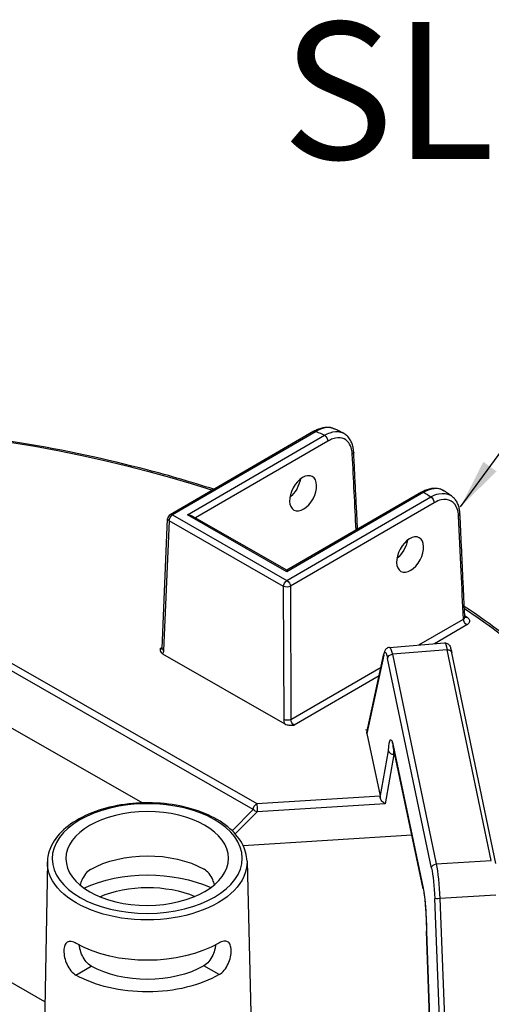
# Model space of a CAD drawing. Units: millimetres. Extents: x 516 to 790, y 0 to 343.
# Drawn here: x 645 to 651, y 106 to 119 of the extents above; entities that cross this region are included whole.
import ezdxf

# ---------------------------------------------------------------- set-up
doc = ezdxf.new("R2010")
doc.units = ezdxf.units.MM
doc.layers.add('4', color=4, linetype='Continuous')
doc.styles.add('DETAILS', font='verdana.ttf')
doc.styles.get("Standard").update_dxf_attribs({"font": 'arial.ttf'})
doc.dimstyles.new('AM_ANSI$7', dxfattribs={"dimtxt": 0.24, "dimasz": 0.1, "dimexe": 0.1, "dimexo": 0.05, "dimgap": 0.06, "dimtad": 0, "dimtih": 1, "dimtoh": 1, "dimdec": 4, "dimzin": 7, "dimdsep": 46, "dimtxsty": 'Standard', "dimcen": 0, "dimclrd": 256, "dimclre": 256, "dimclrt": 2, "dimadec": 0, "dimazin": 2, "dimtp": 0.1, "dimtm": 0.1, "dimtfac": 0.71, "dimtdec": 4, "dimtofl": 0, "dimtmove": 0, "dimatfit": 3, "dimfxl": 1, "dimtolj": 1, "dimtzin": 7, "dimlwd": -1, "dimlwe": -1, "dimarcsym": 1})

msp = doc.modelspace()

# ---------------------------------------------------------------- linework, layer by layer
for p, q in [((648.83831, 113.38966), (646.88572, 112.25367)), ((648.87079, 113.38655), (646.9182, 112.25056)), ((647.1229, 112.25124), (648.98217, 113.33294)), ((649.02832, 113.25496), (647.23267, 112.21027)), ((650.29987, 112.56249), (648.47301, 111.49964)), ((650.33235, 112.55938), (648.47308, 111.47768)), ((648.47348, 111.3595), (650.42606, 112.49549)), ((650.47222, 112.41751), (648.51963, 111.28152)), ((646.9182, 112.25056), (648.47348, 111.3595)), ((648.47308, 111.47768), (647.1229, 112.25124)), ((648.47301, 111.49964), (647.18789, 112.23593)), ((646.7794, 110.43704), (646.8535, 112.20027)), ((646.87256, 112.17228), (646.79846, 110.40904)), ((648.42784, 111.28122), (646.87256, 112.17228)), ((648.47301, 111.49964), (648.47308, 111.47768)), ((648.43385, 109.47208), (648.42784, 111.28122)), ((648.51963, 111.28152), (648.52564, 109.47239)), ((648.01631, 108.25076), (643.64938, 110.7527)), ((643.65982, 110.85115), (648.06195, 108.32904)), ((650.2654, 110.48455), (650.86834, 110.83534)), ((650.9145, 110.75736), (650.47502, 110.50168)), ((649.86498, 110.45184), (650.6129, 110.51294)), ((646.75013, 110.4354), (646.78006, 110.45282)), ((646.78446, 110.36418), (648.44585, 109.41232)), ((649.5592, 109.29658), (649.78931, 110.36516)), ((650.64729, 110.41881), (649.90376, 110.35807)), ((649.90376, 110.35807), (650.50048, 107.51029)), ((651.24684, 107.55749), (650.64729, 110.41881)), ((651.31057, 107.51779), (650.71102, 110.37911)), ((649.78835, 110.34824), (649.55919, 109.28407)), ((650.43621, 107.45402), (649.83949, 110.3018)), ((648.52564, 109.47239), (649.75052, 110.185)), ((649.72471, 110.06516), (648.56947, 109.39305)), ((644.61933, 109.42447), (646.51289, 108.33959)), ((649.54822, 109.33643), (649.54789, 109.3364)), ((649.54789, 109.3364), (649.54991, 109.32677)), ((649.55024, 109.32679), (649.54822, 109.33643)), ((649.54822, 109.33643), (649.54822, 109.3348)), ((649.54991, 109.32677), (649.55024, 109.32679)), ((649.55919, 109.28407), (649.73694, 108.43575)), ((649.74048, 108.41156), (649.85161, 109.04794)), ((649.91511, 109.117), (650.32082, 107.18079)), ((650.32172, 107.17073), (649.91601, 109.10694)), ((649.92319, 108.99891), (649.80615, 108.3287)), ((649.93848, 108.99968), (649.92319, 108.99891)), ((648.06195, 108.32904), (649.73694, 108.43575)), ((647.73056, 107.96026), (648.01631, 108.25076)), ((648.06826, 108.21797), (647.77214, 107.91695)), ((649.80615, 108.3287), (648.06826, 108.21797)), ((647.87863, 107.75917), (650.16785, 107.90502)), ((647.93106, 107.54586), (647.99134, 105.10573)), ((650.50048, 107.51029), (651.24684, 107.55749)), ((645.22109, 107.53686), (645.14239, 103.17822)), ((650.58323, 104.39692), (650.47821, 107.04129)), ((651.30675, 107.08656), (650.54849, 107.0386)), ((650.54849, 107.0386), (650.65491, 104.35912)), ((650.41792, 105.17695), (650.36518, 106.59671)), ((650.36568, 106.59447), (650.41835, 105.17651)), ((645.60839, 106.00098), (645.81579, 106.12164)), ((645.60839, 106.00098), (645.81579, 106.12164)), ((645.81579, 106.12164), (645.81579, 106.12164)), ((647.55398, 106.00744), (647.34579, 106.12672)), ((645.18679, 105.63708), (644.55992, 105.99623)), ((645.60839, 106.00098), (645.60839, 106.00098))]:
    msp.add_line(p, q)
msp.add_arc((646.91838, 112.19755), 0.06493, 120.190319, 177.593429)
at = {"extrusion": (0, 0, -1)}
for centre, major_axis, ratio, start_param, end_param in [((641.29106, 106.20897), (-12.63785, -0.04198), 0.57735027, 1.25508149, 2.08296794), ((648.87096, 113.33353), (-0.03265, 0.05613), 0.57735027, 0, 0.78539816), ((641.28486, 108.0752), (-11.90132, -0.03953), 0.57735027, 2.26383475, 2.27604239), ((648.98234, 113.27992), (-0.03265, 0.05613), 0.57735027, 0.78539816, 2.33001455), ((649.31406, 113.10132), (0.06485, 0.00328), 0.57812052, 0, 0.81228247), ((648.47494, 112.67002), (-0.13409, -0.2225), 0.56204401, 4.09017162, 5.25740207), ((650.33252, 112.50636), (-0.03265, 0.05613), 0.57735027, 0, 0.78539816), ((641.28486, 108.0752), (-11.90132, -0.03953), 0.57735027, 2.43634659, 2.44855423), ((650.42624, 112.44247), (0.03265, -0.05613), 0.57735027, 3.92699082, 5.47160721), ((646.91838, 112.19755), (-0.03228, -0.05634), 0.57735027, 0.8115781, 2.35619449), ((646.91838, 112.19755), (-0.03265, 0.05613), 0.57735027, 0, 0.78539816), ((647.12308, 112.19823), (0.09183, 0.00031), 0.57735027, 4.71238898, 5.49778714), ((650.75692, 112.26326), (0.06486, 0.00303), 0.57568669, 0, 0.81006657), ((646.91838, 112.19755), (-0.06488, 0.00273), 0.57695479, 5.47196775, 6.28318531), ((649.92767, 111.83771), (-0.13409, -0.2225), 0.56204401, 4.09017162, 5.25740207), ((648.47365, 111.30648), (0.03228, 0.05634), 0.57735027, 3.95317076, 5.49778714), ((648.47365, 111.30648), (0.03265, -0.05613), 0.57735027, 3.92699082, 5.47160721), ((648.47365, 111.30648), (0.06493, 0.00022), 0.5467386, 0.78574078, 2.35585187), ((641.29106, 106.20897), (12.63785, 0.04198), 0.57735027, 5.57589961, 7.00287729), ((650.91432, 110.81038), (0.03265, -0.05613), 0.57735027, 0.78539816, 2.33001455), ((641.29106, 106.20897), (12.53047, 0.04162), 0.57735027, 5.58651642, 5.59099631), ((650.92214, 110.91124), (-0.03693, -0.05341), 0.62858054, 5.44663037, 6.18481544), ((650.66049, 109.99563), (-0.04763, 0.51731), 0.08490235, 0.00087428, 0.62066176), ((646.75235, 110.48982), (0.02995, -0.05767), 0.60670861, 0.09984365, 0.75635057), ((646.84427, 110.43431), (-0.06488, 0.00273), 0.57695479, 5.47196775, 6.28318531), ((646.70654, 110.46455), (-0.06269, 0.11376), 0.59226017, 2.36858083, 2.88118004), ((649.85279, 110.35149), (-0.06348, 0.01367), 0.91784436, 5.99834025, 6.28318531), ((649.82893, 109.92971), (-0.02293, 0.45417), 0.11149074, 5.88993746, 6.89950747), ((649.90393, 110.30505), (-0.06355, -0.01332), 0.8107783, 0.1917305, 1.73634689), ((649.89337, 109.93296), (-0.02822, 0.51889), 0.11129087, 6.28015874, 6.89994621), ((650.64746, 110.36579), (0.06355, 0.01332), 0.8107783, 4.87793954, 6.28318531), ((648.47966, 109.49735), (0.06493, 0.00022), 0.5467386, 0.78574078, 2.35585187), ((648.52587, 109.4222), (-0.06269, 0.11376), 0.59226017, 4.94521439, 5.4578136), ((648.57169, 109.44746), (0.02995, -0.05767), 0.60670861, 0.75635057, 2.30096696), ((649.6238, 109.2881), (-0.06521, 0.00404), 0.67367478, 6.09998648, 6.38483154), ((649.90453, 108.74515), (-0.02292, 0.45396), 0.11154375, 5.44818151, 6.89974995), ((649.97956, 109.12025), (-0.06355, -0.01332), 0.8107783, 0, 0.1917305), ((649.96898, 108.7484), (0.01965, -0.38911), 0.11154375, 2.27584892, 2.48372239), ((649.73543, 108.38263), (-0.00327, 0.06486), 0.11157401, 0.61657074, 1.11410563), ((649.80002, 108.38674), (-0.05007, 0.05587), 0.58710556, 4.02993447, 5.6007308), ((648.06213, 108.27602), (0.03228, 0.05634), 0.57735027, 3.95317076, 5.49778714), ((648.06213, 108.27602), (-0.04629, 0.04554), 0.79347394, 3.9450938, 4.94462546), ((648.06213, 108.27602), (0.00413, -0.0648), 0.08492311, 3.75963837, 5.82796959), ((646.57791, 106.99), (-1.09094, -0.00362), 0.57735027, 0.78539816, 2.35504894), ((646.57611, 107.53171), (1.35509, 0.0045), 0.57735027, 6.2708424, 9.43712087), ((646.57932, 106.56585), (-1.37574, -0.00457), 0.57735027, 0.89444518, 2.24714748), ((650.50065, 107.45727), (-0.06355, -0.01332), 0.8107783, 0.1917305, 1.73634689), ((650.4256, 107.08214), (-0.0229, 0.454), 0.11157666, 0.61658333, 1.66652687), ((650.49005, 107.0854), (0.02701, -0.5188), 0.10816603, 3.75839283, 4.80833638), ((646.57932, 106.56585), (1.08187, 0.00359), 0.57735027, 4.07287219, 5.35190578), ((650.38527, 107.18405), (-0.06355, -0.01332), 0.8107783, 0, 0.1917305), ((650.31024, 106.80894), (0.02292, -0.45396), 0.11154375, 3.75815729, 5.2100764), ((650.54266, 107.04455), (-0.06488, -0.00258), 0.09536035, 4.62615404, 6.17089508), ((646.57791, 106.99), (-1.36667, -0.00454), 0.57735027, 3.92699082, 5.49687271), ((641.29123, 106.15734), (12.70276, 0.04219), 0.57735027, 6.26466801, 7.00334416), ((646.57932, 106.56585), (-1.08187, -0.00359), 0.57735027, 3.92699082, 5.49778714), ((646.57932, 106.56585), (1.37574, 0.00457), 0.57735027, 0.78539816, 2.35619449)]:
    msp.add_ellipse(centre, major_axis=major_axis, ratio=ratio, start_param=start_param, end_param=end_param, dxfattribs=at)
for centre, major_axis, ratio in [((648.69218, 112.54556), (0.12386, 0.22835), 0.59226017), ((650.1449, 111.71325), (0.12386, 0.22835), 0.59226017), ((646.57594, 107.5838), (-1.29016, -0.00429), 0.57735027), ((646.57594, 107.5838), (-1.10363, -0.00367), 0.57735027)]:
    msp.add_ellipse(centre, major_axis=major_axis, ratio=ratio, dxfattribs=at)
for points, knots in [([(647.48025, 112.59956), (647.18531, 112.69415), (646.88383, 112.7819), (645.47011, 113.15316), (644.29049, 113.35084), (641.88133, 113.54447), (640.65206, 113.54038), (638.96081, 113.39315), (638.47764, 113.33429), (638.00187, 113.25944), (637.78088, 113.22467), (637.56149, 113.18646), (637.34369, 113.14482)], [3.415103048, 3.415103048, 3.415103048, 3.415103048, 3.495015251, 3.495015251, 3.782998962, 3.782998962, 4.070982672, 4.070982672, 4.18755689, 4.18755689, 4.18755689, 4.24170276, 4.24170276, 4.24170276, 4.24170276]), ([(648.83831, 113.38966), (648.8566, 113.4003), (648.87513, 113.40956), (648.91248, 113.42498), (648.9313, 113.43114), (648.96904, 113.44), (648.98796, 113.44269), (649.02556, 113.4441), (649.04424, 113.44282), (649.08065, 113.43582), (649.09836, 113.43009), (649.11502, 113.42213)], [0, 0, 0, 0, 0.165845837, 0.165845837, 0.331691674, 0.331691674, 0.49753751, 0.49753751, 0.663383347, 0.663383347, 0.829229184, 0.829229184, 0.829229184, 0.829229184]), ([(649.11502, 113.42213), (649.0834, 113.43721), (649.04626, 113.44227), (648.96331, 113.43138), (648.91713, 113.41414), (648.87079, 113.38655)], [-0.829229184, -0.829229184, -0.829229184, -0.829229184, -0.426810322, -0.426810322, 0, 0, 0, 0]), ([(648.98217, 113.33294), (649.00794, 113.34824), (649.0338, 113.36029), (649.11007, 113.386), (649.15891, 113.38883), (649.21231, 113.37405), (649.22282, 113.37006), (649.23286, 113.36514)], [-1.720515559, -1.720515559, -1.720515559, -1.720515559, -1.483541726, -1.483541726, -1.007651202, -1.007651202, -0.885041408, -0.885041408, -0.885041408, -0.885041408]), ([(649.36004, 113.07636), (649.35883, 113.10028), (649.3556, 113.12296), (649.34215, 113.17762), (649.32885, 113.20696), (649.28819, 113.26144), (649.25779, 113.28259), (649.18475, 113.303), (649.1415, 113.30077), (649.074, 113.27865), (649.05113, 113.26823), (649.02832, 113.25496)], [0, 0, 0, 0, 0.21531009, 0.21531009, 0.55980622, 0.55980622, 1.0076512, 1.0076512, 1.48354173, 1.48354173, 1.72051556, 1.72051556, 1.72051556, 1.72051556]), ([(649.23287, 113.36516), (649.22505, 113.36898), (649.21722, 113.37281), (649.20156, 113.38044), (649.19372, 113.38425), (649.17802, 113.39186), (649.17016, 113.39566), (649.15444, 113.40324), (649.14656, 113.40703), (649.13081, 113.41459), (649.12292, 113.41836), (649.11502, 113.42213)], [3.219446274, 3.219446274, 3.219446274, 3.219446274, 3.2219321633, 3.2219321633, 3.2244180526, 3.2244180526, 3.2269039419, 3.2269039419, 3.2293898312, 3.2293898312, 3.2318757205, 3.2318757205, 3.2318757205, 3.2318757205]), ([(649.37891, 113.10459), (649.37776, 113.12733), (649.37502, 113.14946), (649.36618, 113.19206), (649.36008, 113.21254), (649.34428, 113.25129), (649.33457, 113.26958), (649.31145, 113.30317), (649.29801, 113.31847), (649.26774, 113.34505), (649.25091, 113.35632), (649.23287, 113.36516)], [0, 0, 0, 0, 0.177008282, 0.177008282, 0.354016563, 0.354016563, 0.531024845, 0.531024845, 0.708033126, 0.708033126, 0.885041408, 0.885041408, 0.885041408, 0.885041408]), ([(649.43178, 112.05745), (649.42831, 112.12625), (649.42484, 112.19506), (649.41665, 112.35728), (649.41193, 112.4507), (649.4025, 112.63753), (649.39778, 112.73094), (649.38835, 112.91777), (649.38363, 113.01118), (649.37891, 113.10459)], [3.78667163, 3.78667163, 3.78667163, 3.78667163, 4.40592541, 4.40592541, 5.24665482, 5.24665482, 6.08738422, 6.08738422, 6.92811362, 6.92811362, 6.92811362, 6.92811362]), ([(650.29987, 112.56249), (650.32022, 112.57433), (650.34087, 112.58445), (650.38248, 112.60081), (650.40345, 112.60706), (650.44543, 112.61514), (650.46646, 112.61697), (650.50796, 112.61555), (650.52846, 112.61227), (650.56769, 112.60014), (650.5864, 112.59128), (650.60343, 112.57987)], [0, 0, 0, 0, 0.184469238, 0.184469238, 0.368938476, 0.368938476, 0.553407714, 0.553407714, 0.737876953, 0.737876953, 0.922346191, 0.922346191, 0.922346191, 0.922346191]), ([(650.60343, 112.57986), (650.59851, 112.58317), (650.59342, 112.58621), (650.55434, 112.60681), (650.51391, 112.61333), (650.42642, 112.60288), (650.37948, 112.58626), (650.33235, 112.55938)], [-0.922346191, -0.922346191, -0.922346191, -0.922346191, -0.855546447, -0.855546447, -0.424662842, -0.424662842, 0, 0, 0, 0]), ([(650.42606, 112.49549), (650.46338, 112.51671), (650.50084, 112.53141), (650.59428, 112.55092), (650.64778, 112.54427), (650.69582, 112.51699), (650.7003, 112.51418), (650.70466, 112.51118)], [-1.718976108, -1.718976108, -1.718976108, -1.718976108, -1.383158073, -1.383158073, -0.845849216, -0.845849216, -0.789014715, -0.789014715, -0.789014715, -0.789014715]), ([(650.70467, 112.51119), (650.69796, 112.51579), (650.69125, 112.52039), (650.67781, 112.52958), (650.67108, 112.53417), (650.6576, 112.54334), (650.65085, 112.54792), (650.63733, 112.55707), (650.63057, 112.56164), (650.61701, 112.57076), (650.61023, 112.57532), (650.60343, 112.57987)], [3.0514611854, 3.0514611854, 3.0514611854, 3.0514611854, 3.0539593908, 3.0539593908, 3.0564575963, 3.0564575963, 3.0589558018, 3.0589558018, 3.0614540073, 3.0614540073, 3.0639522128, 3.0639522128, 3.0639522128, 3.0639522128]), ([(650.82178, 112.26629), (650.82083, 112.2866), (650.81862, 112.30642), (650.81154, 112.34481), (650.80666, 112.36337), (650.79408, 112.39886), (650.78637, 112.41579), (650.76799, 112.44752), (650.75731, 112.46231), (650.73304, 112.48907), (650.71946, 112.50102), (650.70467, 112.51119)], [0, 0, 0, 0, 0.157802943, 0.157802943, 0.315605886, 0.315605886, 0.473408829, 0.473408829, 0.631211772, 0.631211772, 0.789014715, 0.789014715, 0.789014715, 0.789014715]), ([(650.8029, 112.23831), (650.80128, 112.27304), (650.7954, 112.30518), (650.76856, 112.38186), (650.7397, 112.41875), (650.66444, 112.46143), (650.61801, 112.46698), (650.53699, 112.4494), (650.50453, 112.43631), (650.47222, 112.41751)], [0, 0, 0, 0, 0.31192566, 0.31192566, 0.84584922, 0.84584922, 1.38315807, 1.38315807, 1.71897611, 1.71897611, 1.71897611, 1.71897611]), ([(650.86834, 110.83534), (650.85826, 111.05171), (650.84817, 111.26808), (650.82635, 111.73573), (650.81463, 111.98702), (650.8029, 112.23831)], [0.31359108, 0.31359108, 0.31359108, 0.31359108, 2.25643858, 2.25643858, 4.51287717, 4.51287717, 4.51287717, 4.51287717]), ([(650.88727, 110.86235), (650.88291, 110.95595), (650.87854, 111.04955), (650.86981, 111.23674), (650.86545, 111.33034), (650.85672, 111.51753), (650.85235, 111.61113), (650.84362, 111.79832), (650.83925, 111.89191), (650.83052, 112.0791), (650.82615, 112.1727), (650.82178, 112.26629)], [0.31069016, 0.31069016, 0.31069016, 0.31069016, 1.15112756, 1.15112756, 1.99156496, 1.99156496, 2.83200237, 2.83200237, 3.67243977, 3.67243977, 4.51287717, 4.51287717, 4.51287717, 4.51287717]), ([(653.99136, 106.33532), (653.9791, 106.6817), (653.92466, 107.02742), (653.73279, 107.71029), (653.59536, 108.04741), (653.24066, 108.70628), (653.02339, 109.02802), (652.51363, 109.64992), (652.22114, 109.95009), (651.5859, 110.50652), (651.24707, 110.76432), (650.88048, 111.0079)], [2.374711791, 2.374711791, 2.374711791, 2.374711791, 2.515004538, 2.515004538, 2.655297284, 2.655297284, 2.79559003, 2.79559003, 2.935882777, 2.935882777, 3.068003209, 3.068003209, 3.068003209, 3.068003209]), ([(650.86834, 110.83534), (650.87132, 110.83699), (650.87401, 110.83881), (650.8801, 110.84392), (650.88297, 110.84743), (650.88662, 110.85475), (650.88744, 110.85855), (650.88727, 110.86235)], [0, 0, 0, 0, 0.061829178, 0.061829178, 0.160755863, 0.160755863, 0.257195426, 0.257195426, 0.257195426, 0.257195426]), ([(650.88727, 110.86235), (650.88735, 110.86069), (650.88763, 110.85909), (650.88835, 110.85649), (650.88879, 110.8555), (650.88939, 110.85436), (650.88957, 110.85412), (650.88957, 110.85412)], [0.257195426, 0.257195426, 0.257195426, 0.257195426, 0.299549339, 0.299549339, 0.341903253, 0.341903253, 0.377811387, 0.377811387, 0.377811387, 0.377811387]), ([(650.92231, 110.85823), (650.93798, 110.84739), (650.94816, 110.83394), (650.95353, 110.80989), (650.9522, 110.79959), (650.94372, 110.78234), (650.93799, 110.77517), (650.92582, 110.76462), (650.92045, 110.76082), (650.9145, 110.75736)], [-0.468964993, -0.468964993, -0.468964993, -0.468964993, -0.289360554, -0.289360554, -0.160755863, -0.160755863, -0.061829178, -0.061829178, 0, 0, 0, 0]), ([(650.6129, 110.51294), (650.62112, 110.51361), (650.62935, 110.51268), (650.64418, 110.50863), (650.65054, 110.50544), (650.66187, 110.49819), (650.66621, 110.49413), (650.67472, 110.48505), (650.6778, 110.48042), (650.68549, 110.46773), (650.68841, 110.46066), (650.69407, 110.44558), (650.69656, 110.43771), (650.70147, 110.42042), (650.70385, 110.41102), (650.70784, 110.39392), (650.70943, 110.3867), (650.71102, 110.37911)], [-1.181013794, -1.181013794, -1.181013794, -1.181013794, -1.151394832, -1.151394832, -1.118613642, -1.118613642, -1.077398596, -1.077398596, -1.015787319, -1.015787319, -0.891829824, -0.891829824, -0.76787233, -0.76787233, -0.643914835, -0.643914835, -0.561226321, -0.561226321, -0.561226321, -0.561226321]), ([(646.75013, 110.4354), (646.75013, 110.43534), (646.75013, 110.43528), (646.75016, 110.42588), (646.75032, 110.41643), (646.75406, 110.39887), (646.75743, 110.38971), (646.77008, 110.37394), (646.77703, 110.36844), (646.78446, 110.36418)], [-0.000773791, -0.000773791, -0.000773791, -0.000773791, 0, 0, 0.11865439, 0.11865439, 0.222418302, 0.222418302, 0.305392101, 0.305392101, 0.305392101, 0.305392101]), ([(646.7794, 110.43704), (646.77929, 110.43458), (646.77904, 110.43256), (646.77846, 110.4295), (646.77813, 110.42848), (646.77784, 110.42769), (646.77778, 110.42757), (646.77778, 110.42757)], [-1.544616388, -1.544616388, -1.544616388, -1.544616388, -1.392772743, -1.392772743, -1.240929098, -1.240929098, -1.160755087, -1.160755087, -1.160755087, -1.160755087]), ([(649.86498, 110.45184), (649.85577, 110.45109), (649.84693, 110.44843), (649.83153, 110.44094), (649.82532, 110.43608), (649.814, 110.42515), (649.80993, 110.41925), (649.80305, 110.40776), (649.80056, 110.40221), (649.79633, 110.39136), (649.79463, 110.38607), (649.79171, 110.37562), (649.79046, 110.37049), (649.78931, 110.36516)], [0.058561152, 0.058561152, 0.058561152, 0.058561152, 0.102420164, 0.102420164, 0.152047867, 0.152047867, 0.220169536, 0.220169536, 0.298126042, 0.298126042, 0.376082549, 0.376082549, 0.448343685, 0.448343685, 0.448343685, 0.448343685]), ([(648.44585, 109.41232), (648.45328, 109.40807), (648.46286, 109.4041), (648.49027, 109.39692), (648.50617, 109.39504), (648.53661, 109.39301), (648.55297, 109.393), (648.56925, 109.39305), (648.56936, 109.39305), (648.56947, 109.39305)], [0, 0, 0, 0, 0.076924998, 0.076924998, 0.173124508, 0.173124508, 0.28312898, 0.28312898, 0.283846361, 0.283846361, 0.283846361, 0.283846361]), ([(649.90107, 109.16014), (649.90107, 109.16014), (649.90204, 109.1582), (649.90466, 109.15123), (649.90645, 109.14576), (649.91024, 109.13218), (649.91226, 109.12405), (649.91487, 109.11226), (649.91544, 109.10964), (649.91601, 109.10694)], [5.895602166, 5.895602166, 5.895602166, 5.895602166, 6.002719936, 6.002719936, 6.126032864, 6.126032864, 6.249345791, 6.249345791, 6.283185307, 6.283185307, 6.283185307, 6.283185307]), ([(649.85161, 109.04794), (649.85162, 109.04788), (649.85163, 109.04781), (649.85214, 109.04413), (649.85311, 109.04056), (649.85591, 109.0336), (649.85774, 109.03023), (649.86422, 109.02098), (649.86984, 109.01559), (649.88314, 109.00685), (649.89065, 109.00354), (649.90665, 108.99935), (649.91497, 108.99849), (649.92319, 108.99891)], [-0.252345173, -0.252345173, -0.252345173, -0.252345173, -0.25174033, -0.25174033, -0.218407292, -0.218407292, -0.185106387, -0.185106387, -0.122289255, -0.122289255, -0.060800715, -0.060800715, 0, 0, 0, 0]), ([(647.93106, 107.54586), (647.929, 107.6295), (647.90539, 107.71253), (647.81788, 107.87172), (647.75199, 107.94737), (647.58271, 108.08485), (647.47742, 108.14583), (647.23994, 108.24484), (647.10761, 108.28269), (646.83009, 108.33162), (646.68501, 108.3428), (646.39623, 108.3377), (646.25259, 108.32148), (645.98043, 108.26301), (645.85199, 108.22074), (645.62288, 108.11334), (645.5223, 108.04816), (645.36095, 107.90021), (645.29972, 107.81746), (645.23643, 107.66684), (645.22227, 107.60195), (645.22109, 107.53686)], [2.3685374, 2.3685374, 2.3685374, 2.3685374, 2.66125929, 2.66125929, 2.9710076, 2.9710076, 3.29716715, 3.29716715, 3.62514968, 3.62514968, 3.95178812, 3.95178812, 4.2779013, 4.2779013, 4.60471714, 4.60471714, 4.93283147, 4.93283147, 5.25765938, 5.25765938, 5.48544424, 5.48544424, 5.48544424, 5.48544424]), ([(645.80502, 107.43281), (645.78183, 107.41932), (645.75842, 107.39885), (645.71777, 107.34816), (645.70046, 107.31797), (645.67846, 107.26742), (645.67068, 107.24511), (645.6645, 107.2225)], [0.96439994, 0.96439994, 0.96439994, 0.96439994, 1.205430169, 1.205430169, 1.446460398, 1.446460398, 1.610873011, 1.610873011, 1.610873011, 1.610873011]), ([(647.48976, 107.22856), (647.48343, 107.25113), (647.4755, 107.27339), (647.45317, 107.32379), (647.43566, 107.35387), (647.39467, 107.40429), (647.37113, 107.4246), (647.34755, 107.43811), (647.34725, 107.43827), (647.34696, 107.43844)], [4.161432056, 4.161432056, 4.161432056, 4.161432056, 4.325849474, 4.325849474, 4.566879703, 4.566879703, 4.807909932, 4.807909932, 4.810962839, 4.810962839, 4.810962839, 4.810962839]), ([(650.32172, 107.17073), (650.32646, 107.14811), (650.33127, 107.11982), (650.34042, 107.0543), (650.34476, 107.01681), (650.35238, 106.93681), (650.35567, 106.89429), (650.36088, 106.808), (650.36281, 106.76424), (650.36516, 106.6793), (650.36557, 106.63813), (650.3652, 106.59908), (650.36519, 106.59804), (650.36518, 106.59701)], [6.28318531, 6.28318531, 6.28318531, 6.28318531, 6.56629936, 6.56629936, 6.85738829, 6.85738829, 7.14847721, 7.14847721, 7.43956614, 7.43956614, 7.73065506, 7.73065506, 7.73862993, 7.73862993, 7.73862993, 7.73862993]), ([(650.36568, 106.59447), (650.36567, 106.5945), (650.36566, 106.59452), (650.36533, 106.59536), (650.36517, 106.59618), (650.36518, 106.59701)], [-0.000605215, -0.000605215, -0.000605215, -0.000605215, 0, 0, 0.0199886857, 0.0199886857, 0.0199886857, 0.0199886857]), ([(645.61427, 106.42834), (645.61397, 106.42851), (645.61368, 106.42868), (645.59027, 106.44209), (645.5665, 106.45136), (645.52427, 106.45742), (645.50577, 106.4542), (645.47711, 106.43763), (645.46502, 106.42318), (645.44888, 106.38339), (645.44479, 106.35803), (645.44441, 106.33124), (645.44402, 106.30428), (645.44735, 106.27235), (645.46213, 106.20684), (645.47363, 106.17329), (645.50141, 106.11401), (645.51956, 106.08429), (645.56141, 106.03442), (645.58516, 106.01429), (645.60839, 106.00098)], [2.8777976, 2.8777976, 2.8777976, 2.8777976, 2.88085041, 2.88085041, 3.12010553, 3.12010553, 3.35936064, 3.35936064, 3.59838863, 3.59838863, 3.83741662, 3.83741662, 3.83741662, 4.07800349, 4.07800349, 4.31859036, 4.31859036, 4.55907454, 4.55907454, 4.79955872, 4.79955872, 4.79955872, 4.79955872]), ([(645.81579, 106.12164), (645.79266, 106.1349), (645.76908, 106.15496), (645.7276, 106.20468), (645.70964, 106.2343), (645.68195, 106.29325), (645.67034, 106.32657), (645.65862, 106.37531), (645.65564, 106.3914), (645.65358, 106.40673)], [0.957355057, 0.957355057, 0.957355057, 0.957355057, 1.196835587, 1.196835587, 1.436316117, 1.436316117, 1.675513115, 1.675513115, 1.795971775, 1.795971775, 1.795971775, 1.795971775]), ([(647.50609, 106.41288), (647.50414, 106.39754), (647.50127, 106.38143), (647.48987, 106.33261), (647.47848, 106.29922), (647.45119, 106.24008), (647.43342, 106.21034), (647.39227, 106.16035), (647.36883, 106.14013), (647.34579, 106.12672)], [3.962241544, 3.962241544, 3.962241544, 3.962241544, 4.082706992, 4.082706992, 4.321903991, 4.321903991, 4.561384521, 4.561384521, 4.800865051, 4.800865051, 4.800865051, 4.800865051]), ([(647.55398, 106.00744), (647.57712, 106.02091), (647.60074, 106.04119), (647.64226, 106.09133), (647.66021, 106.12117), (647.68759, 106.18064), (647.69887, 106.21427), (647.71322, 106.27987), (647.71633, 106.31182), (647.71521, 106.36557), (647.71094, 106.39091), (647.69454, 106.43058), (647.68235, 106.44496), (647.65359, 106.46133), (647.63507, 106.46443), (647.59288, 106.45808), (647.56917, 106.44866), (647.54615, 106.43527)], [0.9621421, 0.9621421, 0.9621421, 0.9621421, 1.20262628, 1.20262628, 1.44311046, 1.44311046, 1.68369733, 1.68369733, 1.9242842, 1.9242842, 2.16331219, 2.16331219, 2.40234018, 2.40234018, 2.6415953, 2.6415953, 2.88085041, 2.88085041, 2.88085041, 2.88085041])]:
    msp.add_open_spline(points, degree=3, knots=knots)
msp.add_open_spline([(649.41207, 112.04598), (649.39474, 112.38944), (649.37739, 112.73291), (649.36004, 113.07636)], degree=3)

# ---------------------------------------------------------------- texts
at = {"layer": '4', "insert": (657.46348, 118.01559), "char_height": 1.8609483, "attachment_point": 5, "style": 'DETAILS'}
msp.add_mtext('\\A1;\\pxql;SLIMLINE BASE', dxfattribs=at)

# ---------------------------------------------------------------- leaders
msp.add_leader([(650.83007, 112.36337), (654.78844, 117.76499), (656.54931, 117.76499)], dimstyle='AM_ANSI$7', override={"dimscale": 9, "dimtxt": 0.125, "dimasz": 0.075, "dimexe": 0.05, "dimexo": 0.06, "dimgap": 0.06, "dimtad": 0, "dimtih": 0, "dimtoh": 0, "dimzin": 3, "dimlunit": 5, "dimcen": -0.045, "dimclrd": 2, "dimclre": 2, "dimclrt": 4, "dimfrac": 2})

doc.saveas('drawing.dxf')
